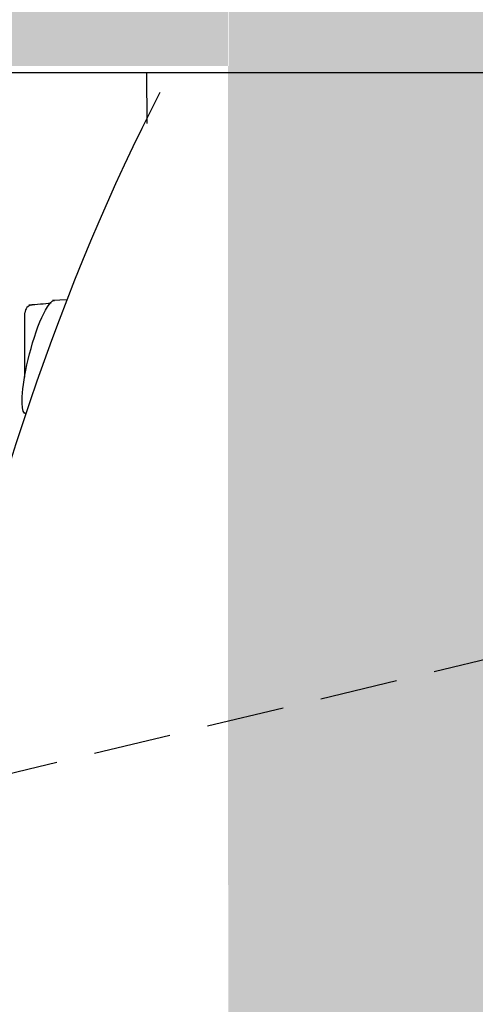
# Model space of a CAD drawing. Units: millimetres. Extents: x 904 to 29787, y -521 to 19301.
# Drawn here: x 13446 to 13458, y 10480 to 10505 of the extents above; entities that cross this region are included whole.
import ezdxf

# ---------------------------------------------------------------- set-up
doc = ezdxf.new("R2010")
doc.units = ezdxf.units.MM
doc.linetypes.add('JIS_02_2.0', pattern=[3, 2, -1])
for name, color, linetype in [('RF-HACHURES', 252, 'Continuous'), ('RF-PROJECTION', 252, 'JIS_02_2.0'), ('RF-SANITAIRES', 42, 'Continuous')]:
    doc.layers.add(name, color=color, linetype=linetype)

# ---------------------------------------------------------------- blocks, each defined once
blk = doc.blocks.new('douche resine plan')
at = {"layer": 'RF-PROJECTION'}
blk.add_lwpolyline([(74180.654, 4169.475), (75720.654, 3799.475), (74180.654, 3429.475)], dxfattribs=at)
blk = doc.blocks.new('colonne euphoria grohe plan')
at = {"layer": 'RF-HACHURES', "true_color": 0xffffff}
h = blk.add_hatch(color=7, dxfattribs=at)
h.dxf.hatch_style = 1
h.paths.add_polyline_path([(148.996, 585.768), (173.531, 585.768), (173.531, 416.187), (148.996, 416.187)])
edge = h.paths.add_edge_path()
edge.add_arc((162.065, 261.346), 154.278, 0, 360)
h.paths.add_polyline_path([(8.832, 702.561), (312.925, 702.596), (312.925, 585.768), (8.832, 585.732)])
at = {"linetype": 'Continuous'}
for p, q in [((173.696, 293.046), (173.696, 611.746)), ((173.696, 583.653), (175.006, 583.661)), ((179.554, 581.606), (179.569, 581.226)), ((181.544, 580.518), (179.886, 580.518))]:
    blk.add_line(p, q, dxfattribs=at)
blk.add_arc((179.886, 580.718), 0.2, 184.6342, 270.3873, dxfattribs=at)
blk.add_ellipse((210.596, 601.549), major_axis=(50.555, 0), ratio=0.5, start_param=3.909108, end_param=5.552398, dxfattribs=at)
for points in [[(179.59, 581.219), (179.575, 581.24), (179.567, 581.26), (179.566, 581.278)], [(179.638, 581.195), (179.663, 581.014), (179.676, 580.827), (179.689, 580.621)]]:
    blk.add_open_spline(points, degree=3, dxfattribs=at)
blk.add_open_spline([(182.495, 580.548), (182.493, 580.484), (182.386, 580.452), (182.014, 580.441), (181.712, 580.474), (181.011, 580.612), (180.592, 580.724), (179.9, 580.984), (179.659, 581.124), (179.59, 581.219)], degree=3, knots=[0.5210815, 0.5210815, 0.5210815, 0.5210815, 0.625, 0.625, 0.75, 0.75, 0.875, 0.875, 1, 1, 1, 1], dxfattribs=at)

msp = doc.modelspace()

# ---------------------------------------------------------------- block references
at = {"layer": 'RF-SANITAIRES'}
msp.add_blockref('douche resine plan', (-62177.247, 6709.518), dxfattribs=at)
at = {"layer": 'RF-SANITAIRES', "rotation": 270}
msp.add_blockref('colonne euphoria grohe plan', (12865.81, 10677.338), dxfattribs=at)

doc.saveas('drawing.dxf')
